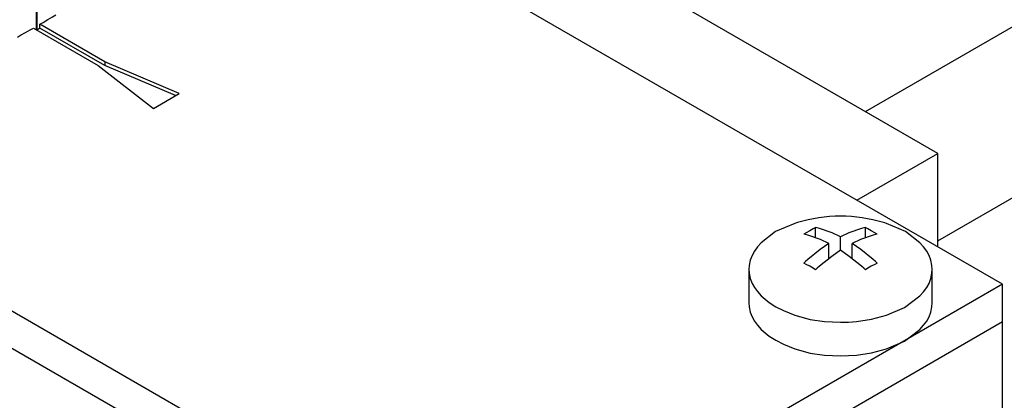
# Model space of a CAD drawing. Extents: x 0 to 594, y 0 to 420.
# Drawn here: x 453 to 475, y 326 to 334 of the extents above; entities that cross this region are included whole.
import ezdxf

# ---------------------------------------------------------------- set-up
doc = ezdxf.new("R2010")
doc.units = 0
doc.header["$MEASUREMENT"] = 0
doc.layers.add('Object', color=7, linetype='CONTINUOUS')

# ---------------------------------------------------------------- blocks, each defined once
blk = doc.blocks.new('A$C6537')
at = {"layer": 'Object', "color": 3}
for p, q in [((-27.223611, -33.272241), (-39.135437, -26.394943)), ((-46.882946, -30.576784), (-46.882946, -28.864183)), ((-46.879411, -28.862141), (-46.879411, -30.576783)), ((-28.800226, -32.361982), (-23.143371, -29.095995)), ((-27.223611, -35.181862), (-21.566756, -31.915875)), ((-28.99138, -34.292863), (-27.223611, -33.272241)), ((-27.223611, -35.313485), (-27.223611, -33.272241)), ((-25.809397, -44.672644), (-25.809397, -36.946479))]:
    blk.add_line(p, q, dxfattribs=at)
at = {"layer": 'Object'}
for p, q in [((-25.809397, -36.129982), (-41.899313, -26.840463)), ((-45.396255, -31.271826), (-46.810572, -30.455269)), ((-46.810572, -30.536919), (-46.810572, -30.455269)), ((-46.951994, -30.536919), (-45.537676, -31.353476)), ((-45.396255, -31.353476), (-46.810572, -30.536919)), ((-45.537676, -31.353476), (-44.335595, -32.292447)), ((-43.769909, -31.965849), (-45.396255, -31.271826)), ((-45.396255, -31.271826), (-45.396255, -31.353476)), ((-43.851227, -32.012797), (-45.396255, -31.353476)), ((-44.335595, -32.292447), (-43.769909, -31.965849)), ((-53.213021, -33.372437), (-37.123106, -42.661957)), ((-37.123106, -43.478453), (-53.213021, -34.188934)), ((-25.809397, -36.129982), (-37.123106, -42.661957)), ((-25.809397, -36.946479), (-25.809397, -36.129982)), ((-37.123106, -43.478453), (-25.809397, -36.946479))]:
    blk.add_line(p, q, dxfattribs=at)
at = {"layer": 'Object', "color": 4}
for p, q in [((-29.889403, -35.113457), (-29.889403, -34.892642)), ((-28.800459, -35.113457), (-28.800459, -34.892642)), ((-29.344931, -35.387086), (-29.344931, -35.093147)), ((-29.599489, -35.567442), (-29.599489, -35.240116)), ((-29.090373, -35.567442), (-29.090373, -35.240116)), ((-31.344931, -35.805017), (-31.344931, -36.538231)), ((-27.344931, -36.538231), (-27.344931, -35.805017))]:
    blk.add_line(p, q, dxfattribs=at)
at = {"layer": 'Object'}
for points in [[(-46.810572, -30.455269), (-46.739744, -30.413997), (-46.6364, -30.353377), (-46.533681, -30.292566), (-46.463519, -30.250754)], [(-47.302626, -30.735284), (-47.231085, -30.695259), (-47.12669, -30.636467), (-47.022897, -30.577479), (-46.951994, -30.536919)], [(-46.879411, -30.576783), (-46.865415, -30.568696), (-46.844967, -30.556865), (-46.824543, -30.545027), (-46.810572, -30.536919)]]:
    blk.add_lwpolyline(points, dxfattribs=at)
at = {"layer": 'Object', "color": 4}
for points in [[(-30.283013, -34.785213), (-30.308323, -34.793184), (-30.344931, -34.805017), (-30.763008, -34.981108), (-31.076982, -35.227667), (-31.154725, -35.316174), (-31.224316, -35.410086), (-31.276147, -35.499571), (-31.314547, -35.604506), (-31.337112, -35.719926), (-31.344931, -35.805017)], [(-27.344931, -35.805018), (-27.35275, -35.719926), (-27.375316, -35.604506), (-27.413715, -35.499571), (-27.465546, -35.410086), (-27.535137, -35.316174), (-27.61288, -35.227667), (-27.926854, -34.981108), (-28.344931, -34.805017), (-28.381539, -34.793184), (-28.406849, -34.785213)], [(-29.889403, -34.892642), (-29.941507, -34.92002), (-30.016682, -34.961794), (-30.092678, -35.007291), (-30.143962, -35.039611)], [(-29.344931, -35.093147), (-29.526834, -35.009212), (-29.802366, -34.913791), (-29.853931, -34.900809), (-29.889403, -34.892642)], [(-28.800459, -34.892642), (-28.835931, -34.900809), (-28.887496, -34.913791), (-29.163028, -35.009212), (-29.344931, -35.093147)], [(-28.5459, -35.039611), (-28.597184, -35.007291), (-28.67318, -34.961794), (-28.748355, -34.92002), (-28.800459, -34.892642)], [(-29.599489, -35.240116), (-29.781393, -35.156181), (-30.056924, -35.060761), (-30.10849, -35.047778), (-30.143962, -35.039611)], [(-28.5459, -35.039611), (-28.581372, -35.047778), (-28.632938, -35.060761), (-28.908469, -35.156181), (-29.090373, -35.240116)], [(-29.599489, -35.240116), (-29.791176, -35.374391), (-30.056923, -35.58896), (-30.108845, -35.635803), (-30.143962, -35.668314)], [(-29.344931, -35.387086), (-29.536618, -35.52136), (-29.802365, -35.73593), (-29.854287, -35.782772), (-29.889403, -35.815283)], [(-28.800459, -35.815283), (-28.835575, -35.782772), (-28.887497, -35.73593), (-29.153244, -35.52136), (-29.344931, -35.387086)], [(-28.5459, -35.668314), (-28.581017, -35.635803), (-28.632939, -35.58896), (-28.898686, -35.374391), (-29.090373, -35.240116)], [(-31.344931, -35.805017), (-31.337293, -35.890024), (-31.314547, -36.005529), (-31.275166, -36.110924), (-31.224316, -36.199948), (-31.158975, -36.291868), (-31.076982, -36.382368), (-30.90001, -36.527887), (-30.759145, -36.621514)], [(-30.759145, -36.621514), (-30.588972, -36.705074), (-30.344931, -36.805018), (-30.009035, -36.89929), (-29.692227, -36.942176), (-29.520172, -36.954527), (-29.344931, -36.959718), (-29.170619, -36.955601), (-28.997635, -36.942176), (-28.668642, -36.891218), (-28.344931, -36.805018), (-27.952046, -36.637203), (-27.61288, -36.382368), (-27.534193, -36.293551), (-27.465546, -36.199948), (-27.413932, -36.110535), (-27.375316, -36.005529), (-27.35271, -35.890095), (-27.344931, -35.805018)], [(-29.889403, -35.815283), (-29.940687, -35.782963), (-30.016682, -35.737466), (-30.091858, -35.695692), (-30.143962, -35.668314)], [(-28.5459, -35.668314), (-28.598004, -35.695692), (-28.67318, -35.737466), (-28.749175, -35.782963), (-28.800459, -35.815283)], [(-31.344931, -36.538231), (-31.337293, -36.623237), (-31.314547, -36.738742), (-31.275166, -36.844137), (-31.224316, -36.933162), (-31.158975, -37.025081), (-31.076982, -37.115581), (-30.90001, -37.2611), (-30.759145, -37.354727)], [(-30.759145, -37.354727), (-30.588972, -37.438287), (-30.344931, -37.538231), (-30.009035, -37.632503), (-29.692227, -37.675389), (-29.520172, -37.68774), (-29.344931, -37.692931), (-29.170619, -37.688814), (-28.997635, -37.675389), (-28.668642, -37.624431), (-28.344931, -37.538231), (-27.952046, -37.370416), (-27.61288, -37.115581), (-27.534193, -37.026764), (-27.465546, -36.933162), (-27.413932, -36.843749), (-27.375316, -36.738742), (-27.35271, -36.623309), (-27.344931, -36.538231)]]:
    blk.add_lwpolyline(points, dxfattribs=at)
blk.add_arc((-29.344931, -37.844625), 3.2, 72.953328, 107.046672, dxfattribs=at)

msp = doc.modelspace()

# ---------------------------------------------------------------- block references
at = {"layer": 'Object'}
msp.add_blockref('A$C6537', (500.52882, 364.60022), dxfattribs=at)

doc.saveas('drawing.dxf')
